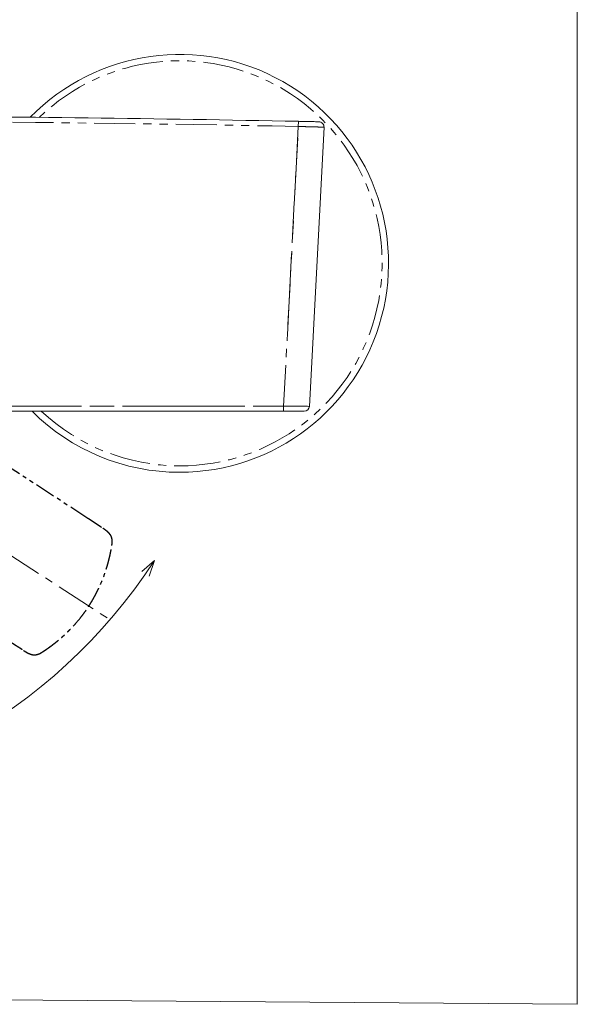
# Model space of a CAD drawing. Units: millimetres. Extents: x 162 to 793, y 129 to 504.
# Drawn here: x 706 to 793, y 129 to 282 of the extents above; entities that cross this region are included whole.
import ezdxf

# ---------------------------------------------------------------- set-up
doc = ezdxf.new("R2010")
doc.units = ezdxf.units.MM
doc.linetypes.add('CENTERX2', pattern=[20.32, 12.7, -2.54, 2.54, -2.54])
doc.linetypes.add('PHANTOM', pattern=[12.7, 6.35, -1.27, 1.27, -1.27, 1.27, -1.27])
doc.layers.add('アノテーション', color=7, linetype='Continuous')
doc.layers.add('标题', color=7, linetype='Continuous', lineweight=30)

# ---------------------------------------------------------------- blocks, each defined once
blk = doc.blocks.new('块9')
at = {"color": 7, "linetype": 'CENTERX2', "lineweight": 0}
blk.add_line((23, 112.66), (23, -7.76), dxfattribs=at)
at = {"layer": 'アノテーション', "linetype": 'PHANTOM'}
for p, q in [((0.09, 100.95), (0.02, 85.34)), ((45.91, 100.95), (45.97, 85.34)), ((0, 74.22), (0, 58.97)), ((45.99, 74.22), (45.99, 58.97)), ((0.29, 15.13), (0.29, 48.42)), ((45.7, 15.13), (45.7, 48.42))]:
    blk.add_line(p, q, dxfattribs=at)
for centre, start_param, end_param in [((0.3, 74.22), 4.328417, 4.712389), ((45.69, 74.22), 1.570796, 1.954769)]:
    blk.add_ellipse(centre, major_axis=(0, -29.7), ratio=0.010153, start_param=start_param, end_param=end_param, dxfattribs=at)
for points, degree, knots in [([(1.01, 101.94), (0.87, 101.93), (0.74, 101.91), (0.49, 101.83), (0.37, 101.77), (0.19, 101.57), (0.14, 101.45), (0.09, 101.2), (0.09, 101.07), (0.09, 100.95)], 3, [0, 0, 0, 0, 0.25, 0.25, 0.5, 0.5, 0.75, 0.75, 1, 1, 1, 1]), ([(44.99, 101.94), (45.12, 101.93), (45.25, 101.91), (45.51, 101.83), (45.63, 101.77), (45.8, 101.57), (45.85, 101.45), (45.9, 101.2), (45.91, 101.07), (45.91, 100.95)], 3, [0, 0, 0, 0, 0.25, 0.25, 0.5, 0.5, 0.75, 0.75, 1, 1, 1, 1]), ([(0, 58.97), (0, 58.84), (0, 58.7), (0.06, 58.45), (0.11, 58.32), (0.29, 58.13), (0.41, 58.07), (0.66, 57.99), (0.79, 57.98), (0.92, 57.97)], 3, [0, 0, 0, 0, 0.25, 0.25, 0.5, 0.5, 0.75, 0.75, 1, 1, 1, 1]), ([(0.29, 48.42), (0.29, 49.15), (0.29, 50.24), (0.29, 51.68), (0.29, 52.75), (0.28, 53.76), (0.28, 54.59), (0.28, 55.29), (0.27, 55.9), (0.27, 56.46), (0.26, 56.92), (0.26, 57.29), (0.25, 57.63), (0.25, 57.94), (0.24, 58.23), (0.23, 58.46), (0.23, 58.66), (0.22, 58.82), (0.2, 58.96), (0.19, 58.97), (0.18, 58.97)], 3, [0, 0, 0, 0, 0.00216808, 0.00325212, 0.00433616, 0.0054202, 0.00632356, 0.00704626, 0.00776895, 0.00849164, 0.00921434, 0.00975636, 0.01029838, 0.01102107, 0.01174376, 0.01246646, 0.01318915, 0.01409252, 0.01517655, 0.01734463, 0.01734463, 0.01734463, 0.01734463]), ([(45.99, 58.97), (45.99, 58.84), (45.99, 58.7), (45.94, 58.45), (45.88, 58.32), (45.71, 58.13), (45.59, 58.07), (45.34, 57.99), (45.21, 57.98), (45.08, 57.97)], 3, [0, 0, 0, 0, 0.25, 0.25, 0.5, 0.5, 0.75, 0.75, 1, 1, 1, 1]), ([(45.7, 48.42), (45.7, 49.07), (45.7, 49.51), (45.7, 50.1), (45.7, 50.6), (45.7, 51.76), (45.71, 52.75), (45.71, 55.13), (45.73, 56.58), (45.74, 58.03), (45.77, 58.59), (45.78, 58.83), (45.79, 58.91), (45.79, 58.95), (45.8, 58.96), (45.8, 58.97), (45.81, 58.97)], 2, [0, 0, 0, 0.0625, 0.0625, 0.125, 0.125, 0.25, 0.25, 0.5, 0.5, 0.75, 0.75, 0.875, 0.875, 0.9375, 0.9375, 1, 1, 1]), ([(0.33, 9.98), (0.33, 10.07), (0.33, 10.41), (0.32, 10.97), (0.32, 11.62), (0.31, 12.14), (0.31, 12.56), (0.31, 12.89), (0.31, 13.15), (0.3, 13.33), (0.3, 13.45), (0.3, 13.53), (0.3, 13.61), (0.3, 13.7), (0.3, 13.83), (0.3, 14.02), (0.3, 14.28), (0.29, 14.66), (0.29, 14.95), (0.29, 15.13)], 3, [0.04501176, 0.04501176, 0.04501176, 0.04501176, 0.045383661, 0.046399117, 0.047245331, 0.047922303, 0.048430031, 0.048853138, 0.049191624, 0.049403177, 0.049551265, 0.049635886, 0.049720508, 0.049826284, 0.049995527, 0.050207081, 0.050545566, 0.050968673, 0.051639973, 0.051639973, 0.051639973, 0.051639973]), ([(45.66, 9.98), (45.67, 11.24), (45.68, 12.57), (45.69, 13.04), (45.69, 13.51), (45.69, 13.52), (45.7, 14.45), (45.7, 14.71), (45.7, 15.13)], 2, [0.1408972, 0.1408972, 0.1408972, 0.5, 0.5, 0.625, 0.625, 0.75, 0.75, 0.8654811, 0.8654811, 0.8654811]), ([(0.33, 9.53), (0.33, 9.47), (0.34, 9.35), (0.34, 9.17), (0.34, 8.98), (0.35, 8.79), (0.36, 8.59), (0.38, 8.39), (0.39, 8.19), (0.41, 7.99), (0.44, 7.8), (0.47, 7.61), (0.5, 7.44), (0.53, 7.27), (0.59, 7.05), (0.66, 6.79), (0.75, 6.52), (0.87, 6.25), (1.05, 5.93), (1.35, 5.53), (1.79, 5.11), (2.37, 4.71), (2.81, 4.5), (3.03, 4.4)], 3, [0, 0, 0, 0, 0.0299449, 0.0601105, 0.0905793, 0.1214349, 0.1527672, 0.1846898, 0.2172922, 0.2493436, 0.2803576, 0.310369, 0.3392883, 0.3670135, 0.3935443, 0.4465396, 0.4928225, 0.5320089, 0.5880171, 0.6674852, 0.7669835, 0.8815156, 1, 1, 1, 1]), ([(42.96, 4.4), (43.08, 4.45), (43.3, 4.55), (43.62, 4.73), (43.93, 4.92), (44.21, 5.13), (44.46, 5.35), (44.66, 5.56), (44.83, 5.77), (44.96, 5.96), (45.06, 6.13), (45.13, 6.27), (45.18, 6.39), (45.23, 6.51), (45.28, 6.64), (45.33, 6.78), (45.38, 6.94), (45.43, 7.12), (45.48, 7.34), (45.52, 7.6), (45.56, 7.87), (45.6, 8.15), (45.62, 8.44), (45.64, 8.72), (45.65, 9), (45.66, 9.27), (45.66, 9.44), (45.66, 9.53)], 3, [0, 0, 0, 0, 0.058889, 0.118489, 0.177014, 0.233079, 0.285236, 0.332641, 0.375059, 0.412145, 0.443403, 0.468157, 0.487234, 0.507338, 0.529537, 0.553615, 0.579372, 0.606602, 0.645291, 0.686481, 0.729975, 0.775582, 0.822536, 0.868233, 0.91286, 0.956698, 1, 1, 1, 1]), ([(3.03, 4.4), (3.24, 4.3), (3.65, 4.12), (4.26, 3.86), (4.85, 3.61), (5.42, 3.38), (5.97, 3.17), (6.51, 2.97), (7.02, 2.79), (7.51, 2.62), (7.98, 2.46), (8.43, 2.31), (8.86, 2.18), (9.27, 2.05), (9.66, 1.94), (10.02, 1.83), (10.37, 1.73), (10.69, 1.65), (10.99, 1.57), (11.27, 1.49), (11.54, 1.43), (11.79, 1.36), (12.04, 1.3), (12.28, 1.25), (12.52, 1.19), (12.75, 1.14), (12.98, 1.09), (13.2, 1.04), (13.42, 1), (13.64, 0.95), (14.51, 0.78), (16.12, 0.49), (17.93, 0.27), (19.34, 0.14), (20.36, 0.07), (21.6, 0.01), (22.51, 0), (23, 0)], 3, [0, 0, 0, 0, 0.033468, 0.065737, 0.09682, 0.126726, 0.155466, 0.183047, 0.209478, 0.234764, 0.258911, 0.281923, 0.303803, 0.324555, 0.344182, 0.362684, 0.380064, 0.396323, 0.411461, 0.425478, 0.438458, 0.45105, 0.463398, 0.475501, 0.48736, 0.498975, 0.510346, 0.521473, 0.532357, 0.542996, 0.553393, 0.662384, 0.780504, 0.818981, 0.868423, 0.928767, 1, 1, 1, 1]), ([(23, 0), (23.23, 0), (23.67, 0), (24.31, 0.02), (24.9, 0.04), (25.45, 0.07), (25.96, 0.1), (26.42, 0.13), (26.83, 0.16), (27.2, 0.19), (27.53, 0.22), (27.84, 0.26), (28.15, 0.29), (28.47, 0.33), (28.79, 0.36), (29.11, 0.41), (29.44, 0.45), (29.77, 0.5), (30.76, 0.65), (32.36, 0.93), (34.04, 1.32), (35.17, 1.61), (35.84, 1.79), (36.6, 2.01), (37.45, 2.27), (38.39, 2.58), (39.41, 2.94), (40.53, 3.36), (41.72, 3.85), (42.54, 4.21), (42.96, 4.4)], 3, [0, 0, 0, 0, 0.033253, 0.064327, 0.093213, 0.119913, 0.144428, 0.166755, 0.186886, 0.204815, 0.22054, 0.235444, 0.250582, 0.265952, 0.281553, 0.297387, 0.313455, 0.329757, 0.346296, 0.458508, 0.567051, 0.595886, 0.629491, 0.667872, 0.711043, 0.759025, 0.811854, 0.869578, 0.932264, 1, 1, 1, 1])]:
    blk.add_open_spline(points, degree=degree, knots=knots, dxfattribs=at)
for points in [[(23, 102.85), (15.66, 102.85), (8.32, 102.55), (1.01, 101.94)], [(23, 102.85), (30.34, 102.85), (37.68, 102.55), (44.99, 101.94)]]:
    blk.add_open_spline(points, degree=3, dxfattribs=at)
blk = doc.blocks.new('_OPEN30')
at = {"color": 0, "linetype": 'ByBlock', "lineweight": -2}
for p, q in [((-1, 0.267949), (0, 0)), ((0, 0), (-1, -0.267949)), ((0, 0), (-1, 0))]:
    blk.add_line(p, q, dxfattribs=at)

msp = doc.modelspace()

# ---------------------------------------------------------------- linework, layer by layer
at = {"color": 8, "linetype": 'PHANTOM', "lineweight": 18}
for p, q in [((747.14105, 222.33558), (749.4198, 265.81665)), ((683.96296, 222.33558), (747.14105, 222.33558)), ((747.14105, 222.33558), (747.14105, 221.53558))]:
    msp.add_line(p, q, dxfattribs=at)
at = {"color": 7, "linetype": 'Continuous', "lineweight": 18}
for p, q in [((753.41973, 265.71075), (751.14435, 222.29371)), ((747.14105, 221.53558), (683.96296, 221.53558)), ((750.34544, 221.53558), (747.14105, 221.53558))]:
    msp.add_line(p, q, dxfattribs=at)
at = {"color": 8, "linetype": 'PHANTOM', "lineweight": 18, "flags": 128}
for points in [[(749.43553, 266.6165), (749.43523, 266.60113), (749.43433, 266.55561), (749.43287, 266.4817), (749.43092, 266.38223), (749.42854, 266.26102), (749.42582, 266.12274), (749.42287, 265.97269), (749.4198, 265.81665)], [(747.14105, 222.33558), (747.92205, 222.32742), (748.67304, 222.31956), (749.36516, 222.31232), (749.9718, 222.30598), (750.46967, 222.30077), (750.83961, 222.2969), (751.06742, 222.29452), (751.14435, 222.29371)]]:
    msp.add_lwpolyline(points, dxfattribs=at)
at = {"color": 7, "linetype": 'Continuous', "lineweight": 18}
for centre, radius, start, end in [((730.96295, 244.53558), 32.5, 270, 135.6514337), ((655.96295, -4486.09009), 4753.62567, 88.87329602, 89.6624553), ((752.62083, 265.75262), 0.8, 357, 88.8346995), ((750.34544, 222.33558), 0.8, 270, 357), ((730.96295, 244.53558), 32.5, 225.047464, 270)]:
    msp.add_arc(centre, radius, start, end, dxfattribs=at)
at = {"color": 8, "linetype": 'PHANTOM', "lineweight": 18}
for centre, radius, start, end in [((730.96295, 244.53558), 31.5, 270, 133.8859711), ((655.96295, -4486.09009), 4752.82567, 88.87329602, 89.6624553), ((730.96295, 244.53558), 31.5, 226.8997026, 270)]:
    msp.add_arc(centre, radius, start, end, dxfattribs=at)
at = {"color": 7, "linetype": 'Continuous', "lineweight": 18}
msp.add_open_spline([(749.43553, 266.6165), (749.64684, 266.61234), (749.85464, 266.60824), (750.26346, 266.60015), (750.4666, 266.59611), (750.85408, 266.58839), (751.03788, 266.58472), (751.38574, 266.57775), (751.5505, 266.57443), (751.84587, 266.56848), (751.97844, 266.56581), (752.2126, 266.56107), (752.3122, 266.55905), (752.47212, 266.55581), (752.53365, 266.55456), (752.61635, 266.55288), (752.6371, 266.55245), (752.6371, 266.55245)], degree=3, knots=[0, 0, 0, 0, 0.125, 0.125, 0.25, 0.25, 0.375, 0.375, 0.5, 0.5, 0.625, 0.625, 0.75, 0.75, 0.875, 0.875, 1, 1, 1, 1], dxfattribs=at)
at = {"color": 8, "linetype": 'PHANTOM', "lineweight": 18}
msp.add_open_spline([(753.41973, 265.71075), (753.41973, 265.71075), (753.39382, 265.71144), (753.29054, 265.7142), (753.21368, 265.71626), (753.01394, 265.72159), (752.88953, 265.72491), (752.59703, 265.73271), (752.43144, 265.73712), (752.06244, 265.74693), (751.85661, 265.7524), (751.42198, 265.76392), (751.19235, 265.76999), (750.7082, 265.78278), (750.45436, 265.78947), (749.94351, 265.80291), (749.68386, 265.80973), (749.41979, 265.81665)], degree=3, knots=[0, 0, 0, 0, 0.125, 0.125, 0.25, 0.25, 0.375, 0.375, 0.5, 0.5, 0.625, 0.625, 0.75, 0.75, 0.875, 0.875, 1, 1, 1, 1], dxfattribs=at)
at = {"layer": 'アノテーション', "linetype": 'CENTERX2', "lineweight": 18}
for p, q in [((747.72104, 233.40255), (749.32628, 264.03234)), ((681.96295, 222.33558), (749.14105, 222.33558))]:
    msp.add_line(p, q, dxfattribs=at)
at = {"layer": 'アノテーション', "color": 0, "lineweight": 18}
msp.add_arc((655.9654, 244.47726), 84.74117, 270, 327, dxfattribs=at)
at = {"layer": '标题', "lineweight": 18}
for q in [(792.83047, 504.30086), (298.71029, 133.25176)]:
    msp.add_line((792.83047, 129.30086), q, dxfattribs=at)

# ---------------------------------------------------------------- block references
at = {"color": 7, "linetype": 'Continuous', "lineweight": 18, "xscale": 0.5, "yscale": 0.5, "zscale": 0.5, "rotation": 57.00000000000012}
msp.add_blockref('块9', (710.57724, 181.59123), dxfattribs=at)
at = {"layer": 'アノテーション', "color": 0, "lineweight": 18, "xscale": 2.5, "yscale": 2.5, "zscale": 0.5, "rotation": 56.57745137807866}
msp.add_blockref('_OPEN30', (727.03532, 198.32391, 0.05), dxfattribs=at)

doc.saveas('drawing.dxf')
